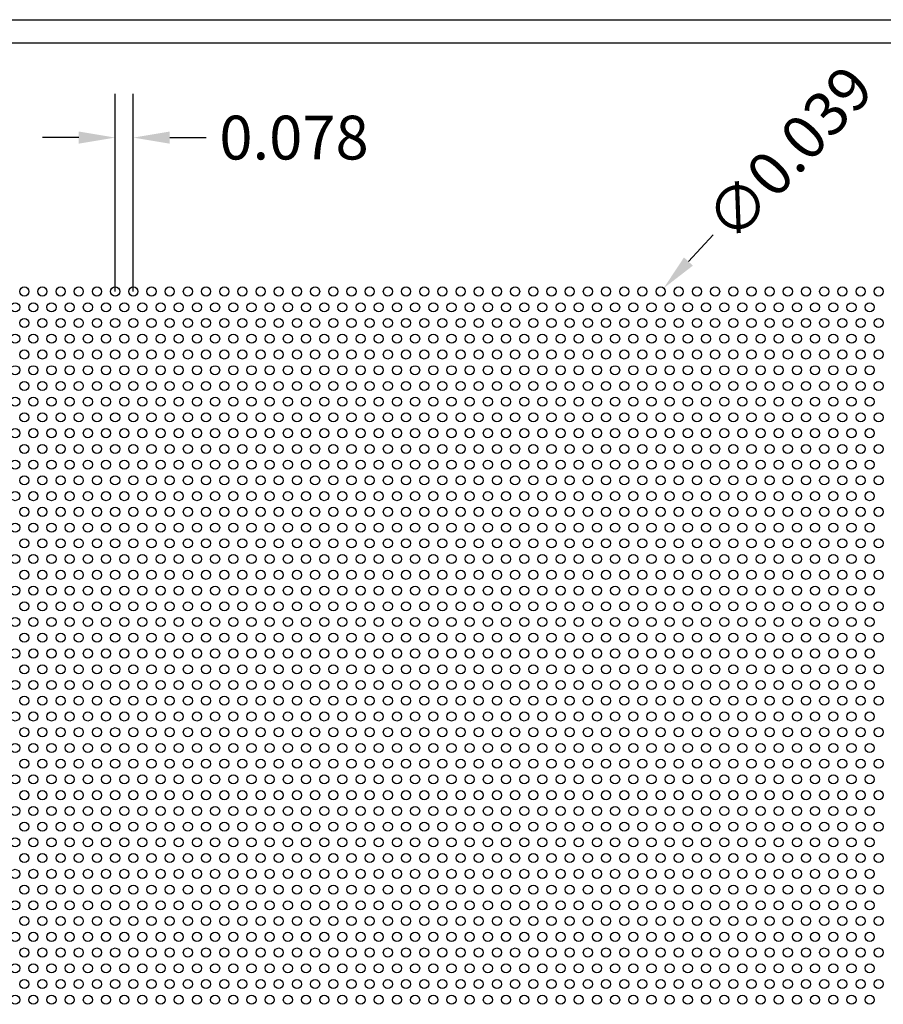
# Model space of a CAD drawing. Units: inches. Extents: x 0 to 10.6, y 0 to 7.9.
# Drawn here: x 2.7 to 6.4, y 3.7 to 7.9 of the extents above; entities that cross this region are included whole.
import ezdxf

# ---------------------------------------------------------------- set-up
doc = ezdxf.new("R2010")
doc.units = ezdxf.units.IN
doc.header["$MEASUREMENT"] = 0
doc.styles.add('style1', font='arial.ttf')
doc.dimstyles.get("Standard").update_dxf_attribs({"dimtxt": 0.188, "dimasz": 0.156, "dimexe": 0.188, "dimexo": 0, "dimgap": 0.06, "dimtad": 0, "dimdec": 3, "dimzin": 0, "dimdsep": 46, "dimtxsty": 'style1', "dimcen": 0, "dimadec": 0, "dimazin": 0, "dimtfac": 1, "dimtdec": 3, "dimtofl": 0, "dimtmove": 0, "dimatfit": 3, "dimfxl": 0.25, "dimtolj": 1, "dimtzin": 0, "dimarcsym": 0})

# ---------------------------------------------------------------- blocks, each defined once
blk = doc.blocks.new('*D1')
at = {"color": 0, "lineweight": -2, "transparency": 16777216}
for p, q in [((3.0733, 6.7691), (3.0733, 7.6177)), ((3.1513, 6.7691), (3.1513, 7.6177)), ((2.9173, 7.4297), (2.7613, 7.4297)), ((3.3073, 7.4297), (3.4633, 7.4297))]:
    blk.add_line(p, q, dxfattribs=at)
at = {"color": 0, "transparency": 16777216}
for points in [[(2.9173, 7.4557), (2.9173, 7.4037), (3.0733, 7.4297)], [(3.3073, 7.4557), (3.3073, 7.4037), (3.1513, 7.4297)]]:
    blk.add_solid(points, dxfattribs=at)
at = {"color": 0, "transparency": 16777216, "insert": (3.8407, 7.4297), "char_height": 0.188, "attachment_point": 5, "style": 'style1'}
blk.add_mtext('\\A1;0.078', dxfattribs=at)
blk = doc.blocks.new('*D8')
at = {"color": 0, "lineweight": -2, "transparency": 16777216}
blk.add_line((5.6389, 7.012), (5.5327, 6.8977), dxfattribs=at)
at = {"color": 0, "transparency": 16777216}
blk.add_solid([(5.5137, 6.9154), (5.5518, 6.88), (5.4266, 6.7834)], dxfattribs=at)
at = {"color": 0, "transparency": 16777216, "insert": (5.9652, 7.3635), "char_height": 0.188, "attachment_point": 5, "rotation": 47.1248, "style": 'style1'}
blk.add_mtext('\\A1;∅0.039', dxfattribs=at)

msp = doc.modelspace()

# ---------------------------------------------------------------- linework, layer by layer
for p, q in [((0, 7.9357), (10.6015, 7.9357)), ((0.1, 7.8357), (8.8357, 7.8357))]:
    msp.add_line(p, q)
for centre in [(2.6833, 6.7691), (2.7613, 6.7691), (2.8393, 6.7691), (2.9173, 6.7691), (2.9953, 6.7691), (3.0733, 6.7691), (3.1513, 6.7691), (3.2293, 6.7691), (3.3073, 6.7691), (3.3853, 6.7691), (3.4633, 6.7691), (3.5413, 6.7691), (3.6193, 6.7691), (3.6973, 6.7691), (3.7753, 6.7691), (3.8533, 6.7691), (3.9313, 6.7691), (4.0093, 6.7691), (4.0873, 6.7691), (4.1653, 6.7691), (4.2433, 6.7691), (4.3213, 6.7691), (4.3993, 6.7691), (4.4773, 6.7691), (4.5553, 6.7691), (4.6333, 6.7691), (4.7113, 6.7691), (4.7893, 6.7691), (4.8673, 6.7691), (4.9453, 6.7691), (5.0233, 6.7691), (5.1013, 6.7691), (5.1793, 6.7691), (5.2573, 6.7691), (5.3353, 6.7691), (5.4133, 6.7691), (5.4913, 6.7691), (5.5693, 6.7691), (5.6473, 6.7691), (5.7253, 6.7691), (5.8033, 6.7691), (5.8813, 6.7691), (5.9593, 6.7691), (6.0373, 6.7691), (6.1153, 6.7691), (6.1933, 6.7691), (6.2713, 6.7691), (6.3493, 6.7691), (2.6443, 6.7015), (2.7223, 6.7015), (2.8003, 6.7015), (2.8783, 6.7015), (2.9563, 6.7015), (3.0343, 6.7015), (3.1123, 6.7015), (3.1903, 6.7015), (3.2683, 6.7015), (3.3463, 6.7015), (3.4243, 6.7015), (3.5023, 6.7015), (3.5803, 6.7015), (3.6583, 6.7015), (3.7363, 6.7015), (3.8143, 6.7015), (3.8923, 6.7015), (3.9703, 6.7015), (4.0483, 6.7015), (4.1263, 6.7015), (4.2043, 6.7015), (4.2823, 6.7015), (4.3603, 6.7015), (4.4383, 6.7015), (4.5163, 6.7015), (4.5943, 6.7015), (4.6723, 6.7015), (4.7503, 6.7015), (4.8283, 6.7015), (4.9063, 6.7015), (4.9843, 6.7015), (5.0623, 6.7015), (5.1403, 6.7015), (5.2183, 6.7015), (5.2963, 6.7015), (5.3743, 6.7015), (5.4523, 6.7015), (5.5303, 6.7015), (5.6083, 6.7015), (5.6863, 6.7015), (5.7643, 6.7015), (5.8423, 6.7015), (5.9203, 6.7015), (5.9983, 6.7015), (6.0763, 6.7015), (6.1543, 6.7015), (6.2323, 6.7015), (6.3103, 6.7015), (2.6833, 6.634), (2.7613, 6.634), (2.8393, 6.634), (2.9173, 6.634), (2.9953, 6.634), (3.0733, 6.634), (3.1513, 6.634), (3.2293, 6.634), (3.3073, 6.634), (3.3853, 6.634), (3.4633, 6.634), (3.5413, 6.634), (3.6193, 6.634), (3.6973, 6.634), (3.7753, 6.634), (3.8533, 6.634), (3.9313, 6.634), (4.0093, 6.634), (4.0873, 6.634), (4.1653, 6.634), (4.2433, 6.634), (4.3213, 6.634), (4.3993, 6.634), (4.4773, 6.634), (4.5553, 6.634), (4.6333, 6.634), (4.7113, 6.634), (4.7893, 6.634), (4.8673, 6.634), (4.9453, 6.634), (5.0233, 6.634), (5.1013, 6.634), (5.1793, 6.634), (5.2573, 6.634), (5.3353, 6.634), (5.4133, 6.634), (5.4913, 6.634), (5.5693, 6.634), (5.6473, 6.634), (5.7253, 6.634), (5.8033, 6.634), (5.8813, 6.634), (5.9593, 6.634), (6.0373, 6.634), (6.1153, 6.634), (6.1933, 6.634), (6.2713, 6.634), (6.3493, 6.634), (2.6443, 6.5664), (2.7223, 6.5664), (2.8003, 6.5664), (2.8783, 6.5664), (2.9563, 6.5664), (3.0343, 6.5664), (3.1123, 6.5664), (3.1903, 6.5664), (3.2683, 6.5664), (3.3463, 6.5664), (3.4243, 6.5664), (3.5023, 6.5664), (3.5803, 6.5664), (3.6583, 6.5664), (3.7363, 6.5664), (3.8143, 6.5664), (3.8923, 6.5664), (3.9703, 6.5664), (4.0483, 6.5664), (4.1263, 6.5664), (4.2043, 6.5664), (4.2823, 6.5664), (4.3603, 6.5664), (4.4383, 6.5664), (4.5163, 6.5664), (4.5943, 6.5664), (4.6723, 6.5664), (4.7503, 6.5664), (4.8283, 6.5664), (4.9063, 6.5664), (4.9843, 6.5664), (5.0623, 6.5664), (5.1403, 6.5664), (5.2183, 6.5664), (5.2963, 6.5664), (5.3743, 6.5664), (5.4523, 6.5664), (5.5303, 6.5664), (5.6083, 6.5664), (5.6863, 6.5664), (5.7643, 6.5664), (5.8423, 6.5664), (5.9203, 6.5664), (5.9983, 6.5664), (6.0763, 6.5664), (6.1543, 6.5664), (6.2323, 6.5664), (6.3103, 6.5664), (2.6833, 6.4989), (2.7613, 6.4989), (2.8393, 6.4989), (2.9173, 6.4989), (2.9953, 6.4989), (3.0733, 6.4989), (3.1513, 6.4989), (3.2293, 6.4989), (3.3073, 6.4989), (3.3853, 6.4989), (3.4633, 6.4989), (3.5413, 6.4989), (3.6193, 6.4989), (3.6973, 6.4989), (3.7753, 6.4989), (3.8533, 6.4989), (3.9313, 6.4989), (4.0093, 6.4989), (4.0873, 6.4989), (4.1653, 6.4989), (4.2433, 6.4989), (4.3213, 6.4989), (4.3993, 6.4989), (4.4773, 6.4989), (4.5553, 6.4989), (4.6333, 6.4989), (4.7113, 6.4989), (4.7893, 6.4989), (4.8673, 6.4989), (4.9453, 6.4989), (5.0233, 6.4989), (5.1013, 6.4989), (5.1793, 6.4989), (5.2573, 6.4989), (5.3353, 6.4989), (5.4133, 6.4989), (5.4913, 6.4989), (5.5693, 6.4989), (5.6473, 6.4989), (5.7253, 6.4989), (5.8033, 6.4989), (5.8813, 6.4989), (5.9593, 6.4989), (6.0373, 6.4989), (6.1153, 6.4989), (6.1933, 6.4989), (6.2713, 6.4989), (6.3493, 6.4989), (2.6443, 6.4313), (2.7223, 6.4313), (2.8003, 6.4313), (2.8783, 6.4313), (2.9563, 6.4313), (3.0343, 6.4313), (3.1123, 6.4313), (3.1903, 6.4313), (3.2683, 6.4313), (3.3463, 6.4313), (3.4243, 6.4313), (3.5023, 6.4313), (3.5803, 6.4313), (3.6583, 6.4313), (3.7363, 6.4313), (3.8143, 6.4313), (3.8923, 6.4313), (3.9703, 6.4313), (4.0483, 6.4313), (4.1263, 6.4313), (4.2043, 6.4313), (4.2823, 6.4313), (4.3603, 6.4313), (4.4383, 6.4313), (4.5163, 6.4313), (4.5943, 6.4313), (4.6723, 6.4313), (4.7503, 6.4313), (4.8283, 6.4313), (4.9063, 6.4313), (4.9843, 6.4313), (5.0623, 6.4313), (5.1403, 6.4313), (5.2183, 6.4313), (5.2963, 6.4313), (5.3743, 6.4313), (5.4523, 6.4313), (5.5303, 6.4313), (5.6083, 6.4313), (5.6863, 6.4313), (5.7643, 6.4313), (5.8423, 6.4313), (5.9203, 6.4313), (5.9983, 6.4313), (6.0763, 6.4313), (6.1543, 6.4313), (6.2323, 6.4313), (6.3103, 6.4313), (2.6833, 6.3638), (2.7613, 6.3638), (2.8393, 6.3638), (2.9173, 6.3638), (2.9953, 6.3638), (3.0733, 6.3638), (3.1513, 6.3638), (3.2293, 6.3638), (3.3073, 6.3638), (3.3853, 6.3638), (3.4633, 6.3638), (3.5413, 6.3638), (3.6193, 6.3638), (3.6973, 6.3638), (3.7753, 6.3638), (3.8533, 6.3638), (3.9313, 6.3638), (4.0093, 6.3638), (4.0873, 6.3638), (4.1653, 6.3638), (4.2433, 6.3638), (4.3213, 6.3638), (4.3993, 6.3638), (4.4773, 6.3638), (4.5553, 6.3638), (4.6333, 6.3638), (4.7113, 6.3638), (4.7893, 6.3638), (4.8673, 6.3638), (4.9453, 6.3638), (5.0233, 6.3638), (5.1013, 6.3638), (5.1793, 6.3638), (5.2573, 6.3638), (5.3353, 6.3638), (5.4133, 6.3638), (5.4913, 6.3638), (5.5693, 6.3638), (5.6473, 6.3638), (5.7253, 6.3638), (5.8033, 6.3638), (5.8813, 6.3638), (5.9593, 6.3638), (6.0373, 6.3638), (6.1153, 6.3638), (6.1933, 6.3638), (6.2713, 6.3638), (6.3493, 6.3638), (2.6443, 6.2962), (2.7223, 6.2962), (2.8003, 6.2962), (2.8783, 6.2962), (2.9563, 6.2962), (3.0343, 6.2962), (3.1123, 6.2962), (3.1903, 6.2962), (3.2683, 6.2962), (3.3463, 6.2962), (3.4243, 6.2962), (3.5023, 6.2962), (3.5803, 6.2962), (3.6583, 6.2962), (3.7363, 6.2962), (3.8143, 6.2962), (3.8923, 6.2962), (3.9703, 6.2962), (4.0483, 6.2962), (4.1263, 6.2962), (4.2043, 6.2962), (4.2823, 6.2962), (4.3603, 6.2962), (4.4383, 6.2962), (4.5163, 6.2962), (4.5943, 6.2962), (4.6723, 6.2962), (4.7503, 6.2962), (4.8283, 6.2962), (4.9063, 6.2962), (4.9843, 6.2962), (5.0623, 6.2962), (5.1403, 6.2962), (5.2183, 6.2962), (5.2963, 6.2962), (5.3743, 6.2962), (5.4523, 6.2962), (5.5303, 6.2962), (5.6083, 6.2962), (5.6863, 6.2962), (5.7643, 6.2962), (5.8423, 6.2962), (5.9203, 6.2962), (5.9983, 6.2962), (6.0763, 6.2962), (6.1543, 6.2962), (6.2323, 6.2962), (6.3103, 6.2962), (2.6833, 6.2287), (2.7613, 6.2287), (2.8393, 6.2287), (2.9173, 6.2287), (2.9953, 6.2287), (3.0733, 6.2287), (3.1513, 6.2287), (3.2293, 6.2287), (3.3073, 6.2287), (3.3853, 6.2287), (3.4633, 6.2287), (3.5413, 6.2287), (3.6193, 6.2287), (3.6973, 6.2287), (3.7753, 6.2287), (3.8533, 6.2287), (3.9313, 6.2287), (4.0093, 6.2287), (4.0873, 6.2287), (4.1653, 6.2287), (4.2433, 6.2287), (4.3213, 6.2287), (4.3993, 6.2287), (4.4773, 6.2287), (4.5553, 6.2287), (4.6333, 6.2287), (4.7113, 6.2287), (4.7893, 6.2287), (4.8673, 6.2287), (4.9453, 6.2287), (5.0233, 6.2287), (5.1013, 6.2287), (5.1793, 6.2287), (5.2573, 6.2287), (5.3353, 6.2287), (5.4133, 6.2287), (5.4913, 6.2287), (5.5693, 6.2287), (5.6473, 6.2287), (5.7253, 6.2287), (5.8033, 6.2287), (5.8813, 6.2287), (5.9593, 6.2287), (6.0373, 6.2287), (6.1153, 6.2287), (6.1933, 6.2287), (6.2713, 6.2287), (6.3493, 6.2287), (2.6443, 6.1611), (2.7223, 6.1611), (2.8003, 6.1611), (2.8783, 6.1611), (2.9563, 6.1611), (3.0343, 6.1611), (3.1123, 6.1611), (3.1903, 6.1611), (3.2683, 6.1611), (3.3463, 6.1611), (3.4243, 6.1611), (3.5023, 6.1611), (3.5803, 6.1611), (3.6583, 6.1611), (3.7363, 6.1611), (3.8143, 6.1611), (3.8923, 6.1611), (3.9703, 6.1611), (4.0483, 6.1611), (4.1263, 6.1611), (4.2043, 6.1611), (4.2823, 6.1611), (4.3603, 6.1611), (4.4383, 6.1611), (4.5163, 6.1611), (4.5943, 6.1611), (4.6723, 6.1611), (4.7503, 6.1611), (4.8283, 6.1611), (4.9063, 6.1611), (4.9843, 6.1611), (5.0623, 6.1611), (5.1403, 6.1611), (5.2183, 6.1611), (5.2963, 6.1611), (5.3743, 6.1611), (5.4523, 6.1611), (5.5303, 6.1611), (5.6083, 6.1611), (5.6863, 6.1611), (5.7643, 6.1611), (5.8423, 6.1611), (5.9203, 6.1611), (5.9983, 6.1611), (6.0763, 6.1611), (6.1543, 6.1611), (6.2323, 6.1611), (6.3103, 6.1611), (2.6833, 6.0936), (2.7613, 6.0936), (2.8393, 6.0936), (2.9173, 6.0936), (2.9953, 6.0936), (3.0733, 6.0936), (3.1513, 6.0936), (3.2293, 6.0936), (3.3073, 6.0936), (3.3853, 6.0936), (3.4633, 6.0936), (3.5413, 6.0936), (3.6193, 6.0936), (3.6973, 6.0936), (3.7753, 6.0936), (3.8533, 6.0936), (3.9313, 6.0936), (4.0093, 6.0936), (4.0873, 6.0936), (4.1653, 6.0936), (4.2433, 6.0936), (4.3213, 6.0936), (4.3993, 6.0936), (4.4773, 6.0936), (4.5553, 6.0936), (4.6333, 6.0936), (4.7113, 6.0936), (4.7893, 6.0936), (4.8673, 6.0936), (4.9453, 6.0936), (5.0233, 6.0936), (5.1013, 6.0936), (5.1793, 6.0936), (5.2573, 6.0936), (5.3353, 6.0936), (5.4133, 6.0936), (5.4913, 6.0936), (5.5693, 6.0936), (5.6473, 6.0936), (5.7253, 6.0936), (5.8033, 6.0936), (5.8813, 6.0936), (5.9593, 6.0936), (6.0373, 6.0936), (6.1153, 6.0936), (6.1933, 6.0936), (6.2713, 6.0936), (6.3493, 6.0936), (2.6443, 6.026), (2.7223, 6.026), (2.8003, 6.026), (2.8783, 6.026), (2.9563, 6.026), (3.0343, 6.026), (3.1123, 6.026), (3.1903, 6.026), (3.2683, 6.026), (3.3463, 6.026), (3.4243, 6.026), (3.5023, 6.026), (3.5803, 6.026), (3.6583, 6.026), (3.7363, 6.026), (3.8143, 6.026), (3.8923, 6.026), (3.9703, 6.026), (4.0483, 6.026), (4.1263, 6.026), (4.2043, 6.026), (4.2823, 6.026), (4.3603, 6.026), (4.4383, 6.026), (4.5163, 6.026), (4.5943, 6.026), (4.6723, 6.026), (4.7503, 6.026), (4.8283, 6.026), (4.9063, 6.026), (4.9843, 6.026), (5.0623, 6.026), (5.1403, 6.026), (5.2183, 6.026), (5.2963, 6.026), (5.3743, 6.026), (5.4523, 6.026), (5.5303, 6.026), (5.6083, 6.026), (5.6863, 6.026), (5.7643, 6.026), (5.8423, 6.026), (5.9203, 6.026), (5.9983, 6.026), (6.0763, 6.026), (6.1543, 6.026), (6.2323, 6.026), (6.3103, 6.026), (2.6833, 5.9585), (2.7613, 5.9585), (2.8393, 5.9585), (2.9173, 5.9585), (2.9953, 5.9585), (3.0733, 5.9585), (3.1513, 5.9585), (3.2293, 5.9585), (3.3073, 5.9585), (3.3853, 5.9585), (3.4633, 5.9585), (3.5413, 5.9585), (3.6193, 5.9585), (3.6973, 5.9585), (3.7753, 5.9585), (3.8533, 5.9585), (3.9313, 5.9585), (4.0093, 5.9585), (4.0873, 5.9585), (4.1653, 5.9585), (4.2433, 5.9585), (4.3213, 5.9585), (4.3993, 5.9585), (4.4773, 5.9585), (4.5553, 5.9585), (4.6333, 5.9585), (4.7113, 5.9585), (4.7893, 5.9585), (4.8673, 5.9585), (4.9453, 5.9585), (5.0233, 5.9585), (5.1013, 5.9585), (5.1793, 5.9585), (5.2573, 5.9585), (5.3353, 5.9585), (5.4133, 5.9585), (5.4913, 5.9585), (5.5693, 5.9585), (5.6473, 5.9585), (5.7253, 5.9585), (5.8033, 5.9585), (5.8813, 5.9585), (5.9593, 5.9585), (6.0373, 5.9585), (6.1153, 5.9585), (6.1933, 5.9585), (6.2713, 5.9585), (6.3493, 5.9585), (2.6443, 5.8909), (2.7223, 5.8909), (2.8003, 5.8909), (2.8783, 5.8909), (2.9563, 5.8909), (3.0343, 5.8909), (3.1123, 5.8909), (3.1903, 5.8909), (3.2683, 5.8909), (3.3463, 5.8909), (3.4243, 5.8909), (3.5023, 5.8909), (3.5803, 5.8909), (3.6583, 5.8909), (3.7363, 5.8909), (3.8143, 5.8909), (3.8923, 5.8909), (3.9703, 5.8909), (4.0483, 5.8909), (4.1263, 5.8909), (4.2043, 5.8909), (4.2823, 5.8909), (4.3603, 5.8909), (4.4383, 5.8909), (4.5163, 5.8909), (4.5943, 5.8909), (4.6723, 5.8909), (4.7503, 5.8909), (4.8283, 5.8909), (4.9063, 5.8909), (4.9843, 5.8909), (5.0623, 5.8909), (5.1403, 5.8909), (5.2183, 5.8909), (5.2963, 5.8909), (5.3743, 5.8909), (5.4523, 5.8909), (5.5303, 5.8909), (5.6083, 5.8909), (5.6863, 5.8909), (5.7643, 5.8909), (5.8423, 5.8909), (5.9203, 5.8909), (5.9983, 5.8909), (6.0763, 5.8909), (6.1543, 5.8909), (6.2323, 5.8909), (6.3103, 5.8909), (2.6833, 5.8234), (2.7613, 5.8234), (2.8393, 5.8234), (2.9173, 5.8234), (2.9953, 5.8234), (3.0733, 5.8234), (3.1513, 5.8234), (3.2293, 5.8234), (3.3073, 5.8234), (3.3853, 5.8234), (3.4633, 5.8234), (3.5413, 5.8234), (3.6193, 5.8234), (3.6973, 5.8234), (3.7753, 5.8234), (3.8533, 5.8234), (3.9313, 5.8234), (4.0093, 5.8234), (4.0873, 5.8234), (4.1653, 5.8234), (4.2433, 5.8234), (4.3213, 5.8234), (4.3993, 5.8234), (4.4773, 5.8234), (4.5553, 5.8234), (4.6333, 5.8234), (4.7113, 5.8234), (4.7893, 5.8234), (4.8673, 5.8234), (4.9453, 5.8234), (5.0233, 5.8234), (5.1013, 5.8234), (5.1793, 5.8234), (5.2573, 5.8234), (5.3353, 5.8234), (5.4133, 5.8234), (5.4913, 5.8234), (5.5693, 5.8234), (5.6473, 5.8234), (5.7253, 5.8234), (5.8033, 5.8234), (5.8813, 5.8234), (5.9593, 5.8234), (6.0373, 5.8234), (6.1153, 5.8234), (6.1933, 5.8234), (6.2713, 5.8234), (6.3493, 5.8234), (2.6443, 5.7558), (2.7223, 5.7558), (2.8003, 5.7558), (2.8783, 5.7558), (2.9563, 5.7558), (3.0343, 5.7558), (3.1123, 5.7558), (3.1903, 5.7558), (3.2683, 5.7558), (3.3463, 5.7558), (3.4243, 5.7558), (3.5023, 5.7558), (3.5803, 5.7558), (3.6583, 5.7558), (3.7363, 5.7558), (3.8143, 5.7558), (3.8923, 5.7558), (3.9703, 5.7558), (4.0483, 5.7558), (4.1263, 5.7558), (4.2043, 5.7558), (4.2823, 5.7558), (4.3603, 5.7558), (4.4383, 5.7558), (4.5163, 5.7558), (4.5943, 5.7558), (4.6723, 5.7558), (4.7503, 5.7558), (4.8283, 5.7558), (4.9063, 5.7558), (4.9843, 5.7558), (5.0623, 5.7558), (5.1403, 5.7558), (5.2183, 5.7558), (5.2963, 5.7558), (5.3743, 5.7558), (5.4523, 5.7558), (5.5303, 5.7558), (5.6083, 5.7558), (5.6863, 5.7558), (5.7643, 5.7558), (5.8423, 5.7558), (5.9203, 5.7558), (5.9983, 5.7558), (6.0763, 5.7558), (6.1543, 5.7558), (6.2323, 5.7558), (6.3103, 5.7558), (2.6833, 5.6883), (2.7613, 5.6883), (2.8393, 5.6883), (2.9173, 5.6883), (2.9953, 5.6883), (3.0733, 5.6883), (3.1513, 5.6883), (3.2293, 5.6883), (3.3073, 5.6883), (3.3853, 5.6883), (3.4633, 5.6883), (3.5413, 5.6883), (3.6193, 5.6883), (3.6973, 5.6883), (3.7753, 5.6883), (3.8533, 5.6883), (3.9313, 5.6883), (4.0093, 5.6883), (4.0873, 5.6883), (4.1653, 5.6883), (4.2433, 5.6883), (4.3213, 5.6883), (4.3993, 5.6883), (4.4773, 5.6883), (4.5553, 5.6883), (4.6333, 5.6883), (4.7113, 5.6883), (4.7893, 5.6883), (4.8673, 5.6883), (4.9453, 5.6883), (5.0233, 5.6883), (5.1013, 5.6883), (5.1793, 5.6883), (5.2573, 5.6883), (5.3353, 5.6883), (5.4133, 5.6883), (5.4913, 5.6883), (5.5693, 5.6883), (5.6473, 5.6883), (5.7253, 5.6883), (5.8033, 5.6883), (5.8813, 5.6883), (5.9593, 5.6883), (6.0373, 5.6883), (6.1153, 5.6883), (6.1933, 5.6883), (6.2713, 5.6883), (6.3493, 5.6883), (2.6443, 5.6207), (2.7223, 5.6207), (2.8003, 5.6207), (2.8783, 5.6207), (2.9563, 5.6207), (3.0343, 5.6207), (3.1123, 5.6207), (3.1903, 5.6207), (3.2683, 5.6207), (3.3463, 5.6207), (3.4243, 5.6207), (3.5023, 5.6207), (3.5803, 5.6207), (3.6583, 5.6207), (3.7363, 5.6207), (3.8143, 5.6207), (3.8923, 5.6207), (3.9703, 5.6207), (4.0483, 5.6207), (4.1263, 5.6207), (4.2043, 5.6207), (4.2823, 5.6207), (4.3603, 5.6207), (4.4383, 5.6207), (4.5163, 5.6207), (4.5943, 5.6207), (4.6723, 5.6207), (4.7503, 5.6207), (4.8283, 5.6207), (4.9063, 5.6207), (4.9843, 5.6207), (5.0623, 5.6207), (5.1403, 5.6207), (5.2183, 5.6207), (5.2963, 5.6207), (5.3743, 5.6207), (5.4523, 5.6207), (5.5303, 5.6207), (5.6083, 5.6207), (5.6863, 5.6207), (5.7643, 5.6207), (5.8423, 5.6207), (5.9203, 5.6207), (5.9983, 5.6207), (6.0763, 5.6207), (6.1543, 5.6207), (6.2323, 5.6207), (6.3103, 5.6207), (2.6833, 5.5532), (2.7613, 5.5532), (2.8393, 5.5532), (2.9173, 5.5532), (2.9953, 5.5532), (3.0733, 5.5532), (3.1513, 5.5532), (3.2293, 5.5532), (3.3073, 5.5532), (3.3853, 5.5532), (3.4633, 5.5532), (3.5413, 5.5532), (3.6193, 5.5532), (3.6973, 5.5532), (3.7753, 5.5532), (3.8533, 5.5532), (3.9313, 5.5532), (4.0093, 5.5532), (4.0873, 5.5532), (4.1653, 5.5532), (4.2433, 5.5532), (4.3213, 5.5532), (4.3993, 5.5532), (4.4773, 5.5532), (4.5553, 5.5532), (4.6333, 5.5532), (4.7113, 5.5532), (4.7893, 5.5532), (4.8673, 5.5532), (4.9453, 5.5532), (5.0233, 5.5532), (5.1013, 5.5532), (5.1793, 5.5532), (5.2573, 5.5532), (5.3353, 5.5532), (5.4133, 5.5532), (5.4913, 5.5532), (5.5693, 5.5532), (5.6473, 5.5532), (5.7253, 5.5532), (5.8033, 5.5532), (5.8813, 5.5532), (5.9593, 5.5532), (6.0373, 5.5532), (6.1153, 5.5532), (6.1933, 5.5532), (6.2713, 5.5532), (6.3493, 5.5532), (2.6443, 5.4856), (2.7223, 5.4856), (2.8003, 5.4856), (2.8783, 5.4856), (2.9563, 5.4856), (3.0343, 5.4856), (3.1123, 5.4856), (3.1903, 5.4856), (3.2683, 5.4856), (3.3463, 5.4856), (3.4243, 5.4856), (3.5023, 5.4856), (3.5803, 5.4856), (3.6583, 5.4856), (3.7363, 5.4856), (3.8143, 5.4856), (3.8923, 5.4856), (3.9703, 5.4856), (4.0483, 5.4856), (4.1263, 5.4856), (4.2043, 5.4856), (4.2823, 5.4856), (4.3603, 5.4856), (4.4383, 5.4856), (4.5163, 5.4856), (4.5943, 5.4856), (4.6723, 5.4856), (4.7503, 5.4856), (4.8283, 5.4856), (4.9063, 5.4856), (4.9843, 5.4856), (5.0623, 5.4856), (5.1403, 5.4856), (5.2183, 5.4856), (5.2963, 5.4856), (5.3743, 5.4856), (5.4523, 5.4856), (5.5303, 5.4856), (5.6083, 5.4856), (5.6863, 5.4856), (5.7643, 5.4856), (5.8423, 5.4856), (5.9203, 5.4856), (5.9983, 5.4856), (6.0763, 5.4856), (6.1543, 5.4856), (6.2323, 5.4856), (6.3103, 5.4856), (2.6833, 5.4181), (2.7613, 5.4181), (2.8393, 5.4181), (2.9173, 5.4181), (2.9953, 5.4181), (3.0733, 5.4181), (3.1513, 5.4181), (3.2293, 5.4181), (3.3073, 5.4181), (3.3853, 5.4181), (3.4633, 5.4181), (3.5413, 5.4181), (3.6193, 5.4181), (3.6973, 5.4181), (3.7753, 5.4181), (3.8533, 5.4181), (3.9313, 5.4181), (4.0093, 5.4181), (4.0873, 5.4181), (4.1653, 5.4181), (4.2433, 5.4181), (4.3213, 5.4181), (4.3993, 5.4181), (4.4773, 5.4181), (4.5553, 5.4181), (4.6333, 5.4181), (4.7113, 5.4181), (4.7893, 5.4181), (4.8673, 5.4181), (4.9453, 5.4181), (5.0233, 5.4181), (5.1013, 5.4181), (5.1793, 5.4181), (5.2573, 5.4181), (5.3353, 5.4181), (5.4133, 5.4181), (5.4913, 5.4181), (5.5693, 5.4181), (5.6473, 5.4181), (5.7253, 5.4181), (5.8033, 5.4181), (5.8813, 5.4181), (5.9593, 5.4181), (6.0373, 5.4181), (6.1153, 5.4181), (6.1933, 5.4181), (6.2713, 5.4181), (6.3493, 5.4181), (2.6443, 5.3505), (2.7223, 5.3505), (2.8003, 5.3505), (2.8783, 5.3505), (2.9563, 5.3505), (3.0343, 5.3505), (3.1123, 5.3505), (3.1903, 5.3505), (3.2683, 5.3505), (3.3463, 5.3505), (3.4243, 5.3505), (3.5023, 5.3505), (3.5803, 5.3505), (3.6583, 5.3505), (3.7363, 5.3505), (3.8143, 5.3505), (3.8923, 5.3505), (3.9703, 5.3505), (4.0483, 5.3505), (4.1263, 5.3505), (4.2043, 5.3505), (4.2823, 5.3505), (4.3603, 5.3505), (4.4383, 5.3505), (4.5163, 5.3505), (4.5943, 5.3505), (4.6723, 5.3505), (4.7503, 5.3505), (4.8283, 5.3505), (4.9063, 5.3505), (4.9843, 5.3505), (5.0623, 5.3505), (5.1403, 5.3505), (5.2183, 5.3505), (5.2963, 5.3505), (5.3743, 5.3505), (5.4523, 5.3505), (5.5303, 5.3505), (5.6083, 5.3505), (5.6863, 5.3505), (5.7643, 5.3505), (5.8423, 5.3505), (5.9203, 5.3505), (5.9983, 5.3505), (6.0763, 5.3505), (6.1543, 5.3505), (6.2323, 5.3505), (6.3103, 5.3505), (2.6833, 5.283), (2.7613, 5.283), (2.8393, 5.283), (2.9173, 5.283), (2.9953, 5.283), (3.0733, 5.283), (3.1513, 5.283), (3.2293, 5.283), (3.3073, 5.283), (3.3853, 5.283), (3.4633, 5.283), (3.5413, 5.283), (3.6193, 5.283), (3.6973, 5.283), (3.7753, 5.283), (3.8533, 5.283), (3.9313, 5.283), (4.0093, 5.283), (4.0873, 5.283), (4.1653, 5.283), (4.2433, 5.283), (4.3213, 5.283), (4.3993, 5.283), (4.4773, 5.283), (4.5553, 5.283), (4.6333, 5.283), (4.7113, 5.283), (4.7893, 5.283), (4.8673, 5.283), (4.9453, 5.283), (5.0233, 5.283), (5.1013, 5.283), (5.1793, 5.283), (5.2573, 5.283), (5.3353, 5.283), (5.4133, 5.283), (5.4913, 5.283), (5.5693, 5.283), (5.6473, 5.283), (5.7253, 5.283), (5.8033, 5.283), (5.8813, 5.283), (5.9593, 5.283), (6.0373, 5.283), (6.1153, 5.283), (6.1933, 5.283), (6.2713, 5.283), (6.3493, 5.283), (2.6443, 5.2154), (2.7223, 5.2154), (2.8003, 5.2154), (2.8783, 5.2154), (2.9563, 5.2154), (3.0343, 5.2154), (3.1123, 5.2154), (3.1903, 5.2154), (3.2683, 5.2154), (3.3463, 5.2154), (3.4243, 5.2154), (3.5023, 5.2154), (3.5803, 5.2154), (3.6583, 5.2154), (3.7363, 5.2154), (3.8143, 5.2154), (3.8923, 5.2154), (3.9703, 5.2154), (4.0483, 5.2154), (4.1263, 5.2154), (4.2043, 5.2154), (4.2823, 5.2154), (4.3603, 5.2154), (4.4383, 5.2154), (4.5163, 5.2154), (4.5943, 5.2154), (4.6723, 5.2154), (4.7503, 5.2154), (4.8283, 5.2154), (4.9063, 5.2154), (4.9843, 5.2154), (5.0623, 5.2154), (5.1403, 5.2154), (5.2183, 5.2154), (5.2963, 5.2154), (5.3743, 5.2154), (5.4523, 5.2154), (5.5303, 5.2154), (5.6083, 5.2154), (5.6863, 5.2154), (5.7643, 5.2154), (5.8423, 5.2154), (5.9203, 5.2154), (5.9983, 5.2154), (6.0763, 5.2154), (6.1543, 5.2154), (6.2323, 5.2154), (6.3103, 5.2154), (2.6833, 5.1479), (2.7613, 5.1479), (2.8393, 5.1479), (2.9173, 5.1479), (2.9953, 5.1479), (3.0733, 5.1479), (3.1513, 5.1479), (3.2293, 5.1479), (3.3073, 5.1479), (3.3853, 5.1479), (3.4633, 5.1479), (3.5413, 5.1479), (3.6193, 5.1479), (3.6973, 5.1479), (3.7753, 5.1479), (3.8533, 5.1479), (3.9313, 5.1479), (4.0093, 5.1479), (4.0873, 5.1479), (4.1653, 5.1479), (4.2433, 5.1479), (4.3213, 5.1479), (4.3993, 5.1479), (4.4773, 5.1479), (4.5553, 5.1479), (4.6333, 5.1479), (4.7113, 5.1479), (4.7893, 5.1479), (4.8673, 5.1479), (4.9453, 5.1479), (5.0233, 5.1479), (5.1013, 5.1479), (5.1793, 5.1479), (5.2573, 5.1479), (5.3353, 5.1479), (5.4133, 5.1479), (5.4913, 5.1479), (5.5693, 5.1479), (5.6473, 5.1479), (5.7253, 5.1479), (5.8033, 5.1479), (5.8813, 5.1479), (5.9593, 5.1479), (6.0373, 5.1479), (6.1153, 5.1479), (6.1933, 5.1479), (6.2713, 5.1479), (6.3493, 5.1479), (2.6443, 5.0803), (2.7223, 5.0803), (2.8003, 5.0803), (2.8783, 5.0803), (2.9563, 5.0803), (3.0343, 5.0803), (3.1123, 5.0803), (3.1903, 5.0803), (3.2683, 5.0803), (3.3463, 5.0803), (3.4243, 5.0803), (3.5023, 5.0803), (3.5803, 5.0803), (3.6583, 5.0803), (3.7363, 5.0803), (3.8143, 5.0803), (3.8923, 5.0803), (3.9703, 5.0803), (4.0483, 5.0803), (4.1263, 5.0803), (4.2043, 5.0803), (4.2823, 5.0803), (4.3603, 5.0803), (4.4383, 5.0803), (4.5163, 5.0803), (4.5943, 5.0803), (4.6723, 5.0803), (4.7503, 5.0803), (4.8283, 5.0803), (4.9063, 5.0803), (4.9843, 5.0803), (5.0623, 5.0803), (5.1403, 5.0803), (5.2183, 5.0803), (5.2963, 5.0803), (5.3743, 5.0803), (5.4523, 5.0803), (5.5303, 5.0803), (5.6083, 5.0803), (5.6863, 5.0803), (5.7643, 5.0803), (5.8423, 5.0803), (5.9203, 5.0803), (5.9983, 5.0803), (6.0763, 5.0803), (6.1543, 5.0803), (6.2323, 5.0803), (6.3103, 5.0803), (2.6833, 5.0128), (2.7613, 5.0128), (2.8393, 5.0128), (2.9173, 5.0128), (2.9953, 5.0128), (3.0733, 5.0128), (3.1513, 5.0128), (3.2293, 5.0128), (3.3073, 5.0128), (3.3853, 5.0128), (3.4633, 5.0128), (3.5413, 5.0128), (3.6193, 5.0128), (3.6973, 5.0128), (3.7753, 5.0128), (3.8533, 5.0128), (3.9313, 5.0128), (4.0093, 5.0128), (4.0873, 5.0128), (4.1653, 5.0128), (4.2433, 5.0128), (4.3213, 5.0128), (4.3993, 5.0128), (4.4773, 5.0128), (4.5553, 5.0128), (4.6333, 5.0128), (4.7113, 5.0128), (4.7893, 5.0128), (4.8673, 5.0128), (4.9453, 5.0128), (5.0233, 5.0128), (5.1013, 5.0128), (5.1793, 5.0128), (5.2573, 5.0128), (5.3353, 5.0128), (5.4133, 5.0128), (5.4913, 5.0128), (5.5693, 5.0128), (5.6473, 5.0128), (5.7253, 5.0128), (5.8033, 5.0128), (5.8813, 5.0128), (5.9593, 5.0128), (6.0373, 5.0128), (6.1153, 5.0128), (6.1933, 5.0128), (6.2713, 5.0128), (6.3493, 5.0128), (2.6443, 4.9452), (2.7223, 4.9452), (2.8003, 4.9452), (2.8783, 4.9452), (2.9563, 4.9452), (3.0343, 4.9452), (3.1123, 4.9452), (3.1903, 4.9452), (3.2683, 4.9452), (3.3463, 4.9452), (3.4243, 4.9452), (3.5023, 4.9452), (3.5803, 4.9452), (3.6583, 4.9452), (3.7363, 4.9452), (3.8143, 4.9452), (3.8923, 4.9452), (3.9703, 4.9452), (4.0483, 4.9452), (4.1263, 4.9452), (4.2043, 4.9452), (4.2823, 4.9452), (4.3603, 4.9452), (4.4383, 4.9452), (4.5163, 4.9452), (4.5943, 4.9452), (4.6723, 4.9452), (4.7503, 4.9452), (4.8283, 4.9452), (4.9063, 4.9452), (4.9843, 4.9452), (5.0623, 4.9452), (5.1403, 4.9452), (5.2183, 4.9452), (5.2963, 4.9452), (5.3743, 4.9452), (5.4523, 4.9452), (5.5303, 4.9452), (5.6083, 4.9452), (5.6863, 4.9452), (5.7643, 4.9452), (5.8423, 4.9452), (5.9203, 4.9452), (5.9983, 4.9452), (6.0763, 4.9452), (6.1543, 4.9452), (6.2323, 4.9452), (6.3103, 4.9452), (2.6833, 4.8777), (2.7613, 4.8777), (2.8393, 4.8777), (2.9173, 4.8777), (2.9953, 4.8777), (3.0733, 4.8777), (3.1513, 4.8777), (3.2293, 4.8777), (3.3073, 4.8777), (3.3853, 4.8777), (3.4633, 4.8777), (3.5413, 4.8777), (3.6193, 4.8777), (3.6973, 4.8777), (3.7753, 4.8777), (3.8533, 4.8777), (3.9313, 4.8777), (4.0093, 4.8777), (4.0873, 4.8777), (4.1653, 4.8777), (4.2433, 4.8777), (4.3213, 4.8777), (4.3993, 4.8777), (4.4773, 4.8777), (4.5553, 4.8777), (4.6333, 4.8777), (4.7113, 4.8777), (4.7893, 4.8777), (4.8673, 4.8777), (4.9453, 4.8777), (5.0233, 4.8777), (5.1013, 4.8777), (5.1793, 4.8777), (5.2573, 4.8777), (5.3353, 4.8777), (5.4133, 4.8777), (5.4913, 4.8777), (5.5693, 4.8777), (5.6473, 4.8777), (5.7253, 4.8777), (5.8033, 4.8777), (5.8813, 4.8777), (5.9593, 4.8777), (6.0373, 4.8777), (6.1153, 4.8777), (6.1933, 4.8777), (6.2713, 4.8777), (6.3493, 4.8777), (2.6443, 4.8101), (2.7223, 4.8101), (2.8003, 4.8101), (2.8783, 4.8101), (2.9563, 4.8101), (3.0343, 4.8101), (3.1123, 4.8101), (3.1903, 4.8101), (3.2683, 4.8101), (3.3463, 4.8101), (3.4243, 4.8101), (3.5023, 4.8101), (3.5803, 4.8101), (3.6583, 4.8101), (3.7363, 4.8101), (3.8143, 4.8101), (3.8923, 4.8101), (3.9703, 4.8101), (4.0483, 4.8101), (4.1263, 4.8101), (4.2043, 4.8101), (4.2823, 4.8101), (4.3603, 4.8101), (4.4383, 4.8101), (4.5163, 4.8101), (4.5943, 4.8101), (4.6723, 4.8101), (4.7503, 4.8101), (4.8283, 4.8101), (4.9063, 4.8101), (4.9843, 4.8101), (5.0623, 4.8101), (5.1403, 4.8101), (5.2183, 4.8101), (5.2963, 4.8101), (5.3743, 4.8101), (5.4523, 4.8101), (5.5303, 4.8101), (5.6083, 4.8101), (5.6863, 4.8101), (5.7643, 4.8101), (5.8423, 4.8101), (5.9203, 4.8101), (5.9983, 4.8101), (6.0763, 4.8101), (6.1543, 4.8101), (6.2323, 4.8101), (6.3103, 4.8101), (2.6833, 4.7426), (2.7613, 4.7426), (2.8393, 4.7426), (2.9173, 4.7426), (2.9953, 4.7426), (3.0733, 4.7426), (3.1513, 4.7426), (3.2293, 4.7426), (3.3073, 4.7426), (3.3853, 4.7426), (3.4633, 4.7426), (3.5413, 4.7426), (3.6193, 4.7426), (3.6973, 4.7426), (3.7753, 4.7426), (3.8533, 4.7426), (3.9313, 4.7426), (4.0093, 4.7426), (4.0873, 4.7426), (4.1653, 4.7426), (4.2433, 4.7426), (4.3213, 4.7426), (4.3993, 4.7426), (4.4773, 4.7426), (4.5553, 4.7426), (4.6333, 4.7426), (4.7113, 4.7426), (4.7893, 4.7426), (4.8673, 4.7426), (4.9453, 4.7426), (5.0233, 4.7426), (5.1013, 4.7426), (5.1793, 4.7426), (5.2573, 4.7426), (5.3353, 4.7426), (5.4133, 4.7426), (5.4913, 4.7426), (5.5693, 4.7426), (5.6473, 4.7426), (5.7253, 4.7426), (5.8033, 4.7426), (5.8813, 4.7426), (5.9593, 4.7426), (6.0373, 4.7426), (6.1153, 4.7426), (6.1933, 4.7426), (6.2713, 4.7426), (6.3493, 4.7426), (2.6443, 4.675), (2.7223, 4.675), (2.8003, 4.675), (2.8783, 4.675), (2.9563, 4.675), (3.0343, 4.675), (3.1123, 4.675), (3.1903, 4.675), (3.2683, 4.675), (3.3463, 4.675), (3.4243, 4.675), (3.5023, 4.675), (3.5803, 4.675), (3.6583, 4.675), (3.7363, 4.675), (3.8143, 4.675), (3.8923, 4.675), (3.9703, 4.675), (4.0483, 4.675), (4.1263, 4.675), (4.2043, 4.675), (4.2823, 4.675), (4.3603, 4.675), (4.4383, 4.675), (4.5163, 4.675), (4.5943, 4.675), (4.6723, 4.675), (4.7503, 4.675), (4.8283, 4.675), (4.9063, 4.675), (4.9843, 4.675), (5.0623, 4.675), (5.1403, 4.675), (5.2183, 4.675), (5.2963, 4.675), (5.3743, 4.675), (5.4523, 4.675), (5.5303, 4.675), (5.6083, 4.675), (5.6863, 4.675), (5.7643, 4.675), (5.8423, 4.675), (5.9203, 4.675), (5.9983, 4.675), (6.0763, 4.675), (6.1543, 4.675), (6.2323, 4.675), (6.3103, 4.675), (2.6833, 4.6075), (2.7613, 4.6075), (2.8393, 4.6075), (2.9173, 4.6075), (2.9953, 4.6075), (3.0733, 4.6075), (3.1513, 4.6075), (3.2293, 4.6075), (3.3073, 4.6075), (3.3853, 4.6075), (3.4633, 4.6075), (3.5413, 4.6075), (3.6193, 4.6075), (3.6973, 4.6075), (3.7753, 4.6075), (3.8533, 4.6075), (3.9313, 4.6075), (4.0093, 4.6075), (4.0873, 4.6075), (4.1653, 4.6075), (4.2433, 4.6075), (4.3213, 4.6075), (4.3993, 4.6075), (4.4773, 4.6075), (4.5553, 4.6075), (4.6333, 4.6075), (4.7113, 4.6075), (4.7893, 4.6075), (4.8673, 4.6075), (4.9453, 4.6075), (5.0233, 4.6075), (5.1013, 4.6075), (5.1793, 4.6075), (5.2573, 4.6075), (5.3353, 4.6075), (5.4133, 4.6075), (5.4913, 4.6075), (5.5693, 4.6075), (5.6473, 4.6075), (5.7253, 4.6075), (5.8033, 4.6075), (5.8813, 4.6075), (5.9593, 4.6075), (6.0373, 4.6075), (6.1153, 4.6075), (6.1933, 4.6075), (6.2713, 4.6075), (6.3493, 4.6075), (2.6443, 4.5399), (2.7223, 4.5399), (2.8003, 4.5399), (2.8783, 4.5399), (2.9563, 4.5399), (3.0343, 4.5399), (3.1123, 4.5399), (3.1903, 4.5399), (3.2683, 4.5399), (3.3463, 4.5399), (3.4243, 4.5399), (3.5023, 4.5399), (3.5803, 4.5399), (3.6583, 4.5399), (3.7363, 4.5399), (3.8143, 4.5399), (3.8923, 4.5399), (3.9703, 4.5399), (4.0483, 4.5399), (4.1263, 4.5399), (4.2043, 4.5399), (4.2823, 4.5399), (4.3603, 4.5399), (4.4383, 4.5399), (4.5163, 4.5399), (4.5943, 4.5399), (4.6723, 4.5399), (4.7503, 4.5399), (4.8283, 4.5399), (4.9063, 4.5399), (4.9843, 4.5399), (5.0623, 4.5399), (5.1403, 4.5399), (5.2183, 4.5399), (5.2963, 4.5399), (5.3743, 4.5399), (5.4523, 4.5399), (5.5303, 4.5399), (5.6083, 4.5399), (5.6863, 4.5399), (5.7643, 4.5399), (5.8423, 4.5399), (5.9203, 4.5399), (5.9983, 4.5399), (6.0763, 4.5399), (6.1543, 4.5399), (6.2323, 4.5399), (6.3103, 4.5399), (2.6833, 4.4724), (2.7613, 4.4724), (2.8393, 4.4724), (2.9173, 4.4724), (2.9953, 4.4724), (3.0733, 4.4724), (3.1513, 4.4724), (3.2293, 4.4724), (3.3073, 4.4724), (3.3853, 4.4724), (3.4633, 4.4724), (3.5413, 4.4724), (3.6193, 4.4724), (3.6973, 4.4724), (3.7753, 4.4724), (3.8533, 4.4724), (3.9313, 4.4724), (4.0093, 4.4724), (4.0873, 4.4724), (4.1653, 4.4724), (4.2433, 4.4724), (4.3213, 4.4724), (4.3993, 4.4724), (4.4773, 4.4724), (4.5553, 4.4724), (4.6333, 4.4724), (4.7113, 4.4724), (4.7893, 4.4724), (4.8673, 4.4724), (4.9453, 4.4724), (5.0233, 4.4724), (5.1013, 4.4724), (5.1793, 4.4724), (5.2573, 4.4724), (5.3353, 4.4724), (5.4133, 4.4724), (5.4913, 4.4724), (5.5693, 4.4724), (5.6473, 4.4724), (5.7253, 4.4724), (5.8033, 4.4724), (5.8813, 4.4724), (5.9593, 4.4724), (6.0373, 4.4724), (6.1153, 4.4724), (6.1933, 4.4724), (6.2713, 4.4724), (6.3493, 4.4724), (2.6443, 4.4048), (2.7223, 4.4048), (2.8003, 4.4048), (2.8783, 4.4048), (2.9563, 4.4048), (3.0343, 4.4048), (3.1123, 4.4048), (3.1903, 4.4048), (3.2683, 4.4048), (3.3463, 4.4048), (3.4243, 4.4048), (3.5023, 4.4048), (3.5803, 4.4048), (3.6583, 4.4048), (3.7363, 4.4048), (3.8143, 4.4048), (3.8923, 4.4048), (3.9703, 4.4048), (4.0483, 4.4048), (4.1263, 4.4048), (4.2043, 4.4048), (4.2823, 4.4048), (4.3603, 4.4048), (4.4383, 4.4048), (4.5163, 4.4048), (4.5943, 4.4048), (4.6723, 4.4048), (4.7503, 4.4048), (4.8283, 4.4048), (4.9063, 4.4048), (4.9843, 4.4048), (5.0623, 4.4048), (5.1403, 4.4048), (5.2183, 4.4048), (5.2963, 4.4048), (5.3743, 4.4048), (5.4523, 4.4048), (5.5303, 4.4048), (5.6083, 4.4048), (5.6863, 4.4048), (5.7643, 4.4048), (5.8423, 4.4048), (5.9203, 4.4048), (5.9983, 4.4048), (6.0763, 4.4048), (6.1543, 4.4048), (6.2323, 4.4048), (6.3103, 4.4048), (2.6833, 4.3373), (2.7613, 4.3373), (2.8393, 4.3373), (2.9173, 4.3373), (2.9953, 4.3373), (3.0733, 4.3373), (3.1513, 4.3373), (3.2293, 4.3373), (3.3073, 4.3373), (3.3853, 4.3373), (3.4633, 4.3373), (3.5413, 4.3373), (3.6193, 4.3373), (3.6973, 4.3373), (3.7753, 4.3373), (3.8533, 4.3373), (3.9313, 4.3373), (4.0093, 4.3373), (4.0873, 4.3373), (4.1653, 4.3373), (4.2433, 4.3373), (4.3213, 4.3373), (4.3993, 4.3373), (4.4773, 4.3373), (4.5553, 4.3373), (4.6333, 4.3373), (4.7113, 4.3373), (4.7893, 4.3373), (4.8673, 4.3373), (4.9453, 4.3373), (5.0233, 4.3373), (5.1013, 4.3373), (5.1793, 4.3373), (5.2573, 4.3373), (5.3353, 4.3373), (5.4133, 4.3373), (5.4913, 4.3373), (5.5693, 4.3373), (5.6473, 4.3373), (5.7253, 4.3373), (5.8033, 4.3373), (5.8813, 4.3373), (5.9593, 4.3373), (6.0373, 4.3373), (6.1153, 4.3373), (6.1933, 4.3373), (6.2713, 4.3373), (6.3493, 4.3373), (2.6443, 4.2697), (2.7223, 4.2697), (2.8003, 4.2697), (2.8783, 4.2697), (2.9563, 4.2697), (3.0343, 4.2697), (3.1123, 4.2697), (3.1903, 4.2697), (3.2683, 4.2697), (3.3463, 4.2697), (3.4243, 4.2697), (3.5023, 4.2697), (3.5803, 4.2697), (3.6583, 4.2697), (3.7363, 4.2697), (3.8143, 4.2697), (3.8923, 4.2697), (3.9703, 4.2697), (4.0483, 4.2697), (4.1263, 4.2697), (4.2043, 4.2697), (4.2823, 4.2697), (4.3603, 4.2697), (4.4383, 4.2697), (4.5163, 4.2697), (4.5943, 4.2697), (4.6723, 4.2697), (4.7503, 4.2697), (4.8283, 4.2697), (4.9063, 4.2697), (4.9843, 4.2697), (5.0623, 4.2697), (5.1403, 4.2697), (5.2183, 4.2697), (5.2963, 4.2697), (5.3743, 4.2697), (5.4523, 4.2697), (5.5303, 4.2697), (5.6083, 4.2697), (5.6863, 4.2697), (5.7643, 4.2697), (5.8423, 4.2697), (5.9203, 4.2697), (5.9983, 4.2697), (6.0763, 4.2697), (6.1543, 4.2697), (6.2323, 4.2697), (6.3103, 4.2697), (2.6833, 4.2022), (2.7613, 4.2022), (2.8393, 4.2022), (2.9173, 4.2022), (2.9953, 4.2022), (3.0733, 4.2022), (3.1513, 4.2022), (3.2293, 4.2022), (3.3073, 4.2022), (3.3853, 4.2022), (3.4633, 4.2022), (3.5413, 4.2022), (3.6193, 4.2022), (3.6973, 4.2022), (3.7753, 4.2022), (3.8533, 4.2022), (3.9313, 4.2022), (4.0093, 4.2022), (4.0873, 4.2022), (4.1653, 4.2022), (4.2433, 4.2022), (4.3213, 4.2022), (4.3993, 4.2022), (4.4773, 4.2022), (4.5553, 4.2022), (4.6333, 4.2022), (4.7113, 4.2022), (4.7893, 4.2022), (4.8673, 4.2022), (4.9453, 4.2022), (5.0233, 4.2022), (5.1013, 4.2022), (5.1793, 4.2022), (5.2573, 4.2022), (5.3353, 4.2022), (5.4133, 4.2022), (5.4913, 4.2022), (5.5693, 4.2022), (5.6473, 4.2022), (5.7253, 4.2022), (5.8033, 4.2022), (5.8813, 4.2022), (5.9593, 4.2022), (6.0373, 4.2022), (6.1153, 4.2022), (6.1933, 4.2022), (6.2713, 4.2022), (6.3493, 4.2022), (2.6443, 4.1346), (2.7223, 4.1346), (2.8003, 4.1346), (2.8783, 4.1346), (2.9563, 4.1346), (3.0343, 4.1346), (3.1123, 4.1346), (3.1903, 4.1346), (3.2683, 4.1346), (3.3463, 4.1346), (3.4243, 4.1346), (3.5023, 4.1346), (3.5803, 4.1346), (3.6583, 4.1346), (3.7363, 4.1346), (3.8143, 4.1346), (3.8923, 4.1346), (3.9703, 4.1346), (4.0483, 4.1346), (4.1263, 4.1346), (4.2043, 4.1346), (4.2823, 4.1346), (4.3603, 4.1346), (4.4383, 4.1346), (4.5163, 4.1346), (4.5943, 4.1346), (4.6723, 4.1346), (4.7503, 4.1346), (4.8283, 4.1346), (4.9063, 4.1346), (4.9843, 4.1346), (5.0623, 4.1346), (5.1403, 4.1346), (5.2183, 4.1346), (5.2963, 4.1346), (5.3743, 4.1346), (5.4523, 4.1346), (5.5303, 4.1346), (5.6083, 4.1346), (5.6863, 4.1346), (5.7643, 4.1346), (5.8423, 4.1346), (5.9203, 4.1346), (5.9983, 4.1346), (6.0763, 4.1346), (6.1543, 4.1346), (6.2323, 4.1346), (6.3103, 4.1346), (2.6833, 4.0671), (2.7613, 4.0671), (2.8393, 4.0671), (2.9173, 4.0671), (2.9953, 4.0671), (3.0733, 4.0671), (3.1513, 4.0671), (3.2293, 4.0671), (3.3073, 4.0671), (3.3853, 4.0671), (3.4633, 4.0671), (3.5413, 4.0671), (3.6193, 4.0671), (3.6973, 4.0671), (3.7753, 4.0671), (3.8533, 4.0671), (3.9313, 4.0671), (4.0093, 4.0671), (4.0873, 4.0671), (4.1653, 4.0671), (4.2433, 4.0671), (4.3213, 4.0671), (4.3993, 4.0671), (4.4773, 4.0671), (4.5553, 4.0671), (4.6333, 4.0671), (4.7113, 4.0671), (4.7893, 4.0671), (4.8673, 4.0671), (4.9453, 4.0671), (5.0233, 4.0671), (5.1013, 4.0671), (5.1793, 4.0671), (5.2573, 4.0671), (5.3353, 4.0671), (5.4133, 4.0671), (5.4913, 4.0671), (5.5693, 4.0671), (5.6473, 4.0671), (5.7253, 4.0671), (5.8033, 4.0671), (5.8813, 4.0671), (5.9593, 4.0671), (6.0373, 4.0671), (6.1153, 4.0671), (6.1933, 4.0671), (6.2713, 4.0671), (6.3493, 4.0671), (2.6443, 3.9995), (2.7223, 3.9995), (2.8003, 3.9995), (2.8783, 3.9995), (2.9563, 3.9995), (3.0343, 3.9995), (3.1123, 3.9995), (3.1903, 3.9995), (3.2683, 3.9995), (3.3463, 3.9995), (3.4243, 3.9995), (3.5023, 3.9995), (3.5803, 3.9995), (3.6583, 3.9995), (3.7363, 3.9995), (3.8143, 3.9995), (3.8923, 3.9995), (3.9703, 3.9995), (4.0483, 3.9995), (4.1263, 3.9995), (4.2043, 3.9995), (4.2823, 3.9995), (4.3603, 3.9995), (4.4383, 3.9995), (4.5163, 3.9995), (4.5943, 3.9995), (4.6723, 3.9995), (4.7503, 3.9995), (4.8283, 3.9995), (4.9063, 3.9995), (4.9843, 3.9995), (5.0623, 3.9995), (5.1403, 3.9995), (5.2183, 3.9995), (5.2963, 3.9995), (5.3743, 3.9995), (5.4523, 3.9995), (5.5303, 3.9995), (5.6083, 3.9995), (5.6863, 3.9995), (5.7643, 3.9995), (5.8423, 3.9995), (5.9203, 3.9995), (5.9983, 3.9995), (6.0763, 3.9995), (6.1543, 3.9995), (6.2323, 3.9995), (6.3103, 3.9995), (2.6833, 3.932), (2.7613, 3.932), (2.8393, 3.932), (2.9173, 3.932), (2.9953, 3.932), (3.0733, 3.932), (3.1513, 3.932), (3.2293, 3.932), (3.3073, 3.932), (3.3853, 3.932), (3.4633, 3.932), (3.5413, 3.932), (3.6193, 3.932), (3.6973, 3.932), (3.7753, 3.932), (3.8533, 3.932), (3.9313, 3.932), (4.0093, 3.932), (4.0873, 3.932), (4.1653, 3.932), (4.2433, 3.932), (4.3213, 3.932), (4.3993, 3.932), (4.4773, 3.932), (4.5553, 3.932), (4.6333, 3.932), (4.7113, 3.932), (4.7893, 3.932), (4.8673, 3.932), (4.9453, 3.932), (5.0233, 3.932), (5.1013, 3.932), (5.1793, 3.932), (5.2573, 3.932), (5.3353, 3.932), (5.4133, 3.932), (5.4913, 3.932), (5.5693, 3.932), (5.6473, 3.932), (5.7253, 3.932), (5.8033, 3.932), (5.8813, 3.932), (5.9593, 3.932), (6.0373, 3.932), (6.1153, 3.932), (6.1933, 3.932), (6.2713, 3.932), (6.3493, 3.932), (2.6443, 3.8644), (2.7223, 3.8644), (2.8003, 3.8644), (2.8783, 3.8644), (2.9563, 3.8644), (3.0343, 3.8644), (3.1123, 3.8644), (3.1903, 3.8644), (3.2683, 3.8644), (3.3463, 3.8644), (3.4243, 3.8644), (3.5023, 3.8644), (3.5803, 3.8644), (3.6583, 3.8644), (3.7363, 3.8644), (3.8143, 3.8644), (3.8923, 3.8644), (3.9703, 3.8644), (4.0483, 3.8644), (4.1263, 3.8644), (4.2043, 3.8644), (4.2823, 3.8644), (4.3603, 3.8644), (4.4383, 3.8644), (4.5163, 3.8644), (4.5943, 3.8644), (4.6723, 3.8644), (4.7503, 3.8644), (4.8283, 3.8644), (4.9063, 3.8644), (4.9843, 3.8644), (5.0623, 3.8644), (5.1403, 3.8644), (5.2183, 3.8644), (5.2963, 3.8644), (5.3743, 3.8644), (5.4523, 3.8644), (5.5303, 3.8644), (5.6083, 3.8644), (5.6863, 3.8644), (5.7643, 3.8644), (5.8423, 3.8644), (5.9203, 3.8644), (5.9983, 3.8644), (6.0763, 3.8644), (6.1543, 3.8644), (6.2323, 3.8644), (6.3103, 3.8644), (2.6833, 3.7969), (2.7613, 3.7969), (2.8393, 3.7969), (2.9173, 3.7969), (2.9953, 3.7969), (3.0733, 3.7969), (3.1513, 3.7969), (3.2293, 3.7969), (3.3073, 3.7969), (3.3853, 3.7969), (3.4633, 3.7969), (3.5413, 3.7969), (3.6193, 3.7969), (3.6973, 3.7969), (3.7753, 3.7969), (3.8533, 3.7969), (3.9313, 3.7969), (4.0093, 3.7969), (4.0873, 3.7969), (4.1653, 3.7969), (4.2433, 3.7969), (4.3213, 3.7969), (4.3993, 3.7969), (4.4773, 3.7969), (4.5553, 3.7969), (4.6333, 3.7969), (4.7113, 3.7969), (4.7893, 3.7969), (4.8673, 3.7969), (4.9453, 3.7969), (5.0233, 3.7969), (5.1013, 3.7969), (5.1793, 3.7969), (5.2573, 3.7969), (5.3353, 3.7969), (5.4133, 3.7969), (5.4913, 3.7969), (5.5693, 3.7969), (5.6473, 3.7969), (5.7253, 3.7969), (5.8033, 3.7969), (5.8813, 3.7969), (5.9593, 3.7969), (6.0373, 3.7969), (6.1153, 3.7969), (6.1933, 3.7969), (6.2713, 3.7969), (6.3493, 3.7969), (2.6443, 3.7293), (2.7223, 3.7293), (2.8003, 3.7293), (2.8783, 3.7293), (2.9563, 3.7293), (3.0343, 3.7293), (3.1123, 3.7293), (3.1903, 3.7293), (3.2683, 3.7293), (3.3463, 3.7293), (3.4243, 3.7293), (3.5023, 3.7293), (3.5803, 3.7293), (3.6583, 3.7293), (3.7363, 3.7293), (3.8143, 3.7293), (3.8923, 3.7293), (3.9703, 3.7293), (4.0483, 3.7293), (4.1263, 3.7293), (4.2043, 3.7293), (4.2823, 3.7293), (4.3603, 3.7293), (4.4383, 3.7293), (4.5163, 3.7293), (4.5943, 3.7293), (4.6723, 3.7293), (4.7503, 3.7293), (4.8283, 3.7293), (4.9063, 3.7293), (4.9843, 3.7293), (5.0623, 3.7293), (5.1403, 3.7293), (5.2183, 3.7293), (5.2963, 3.7293), (5.3743, 3.7293), (5.4523, 3.7293), (5.5303, 3.7293), (5.6083, 3.7293), (5.6863, 3.7293), (5.7643, 3.7293), (5.8423, 3.7293), (5.9203, 3.7293), (5.9983, 3.7293), (6.0763, 3.7293), (6.1543, 3.7293), (6.2323, 3.7293), (6.3103, 3.7293)]:
    msp.add_circle(centre, 0.0195)

# ---------------------------------------------------------------- dimensions: what is measured, and where the dimension line sits
dim = msp.add_diameter_dim_2p(p1=(5.4, 6.7548), p2=(5.4266, 6.7834), dimstyle='Standard')
dim.commit()
dim.dimension.update_dxf_attribs({"geometry": '*D8', "text_midpoint": (5.9652, 7.3635)})
dim = msp.add_linear_dim(base=(3.1513, 7.4297), p1=(3.0733, 6.7691), p2=(3.1513, 6.7691), dimstyle='Standard')
dim.commit()
dim.dimension.update_dxf_attribs({"geometry": '*D1', "text_midpoint": (3.8407, 7.4297)})

doc.saveas('drawing.dxf')
